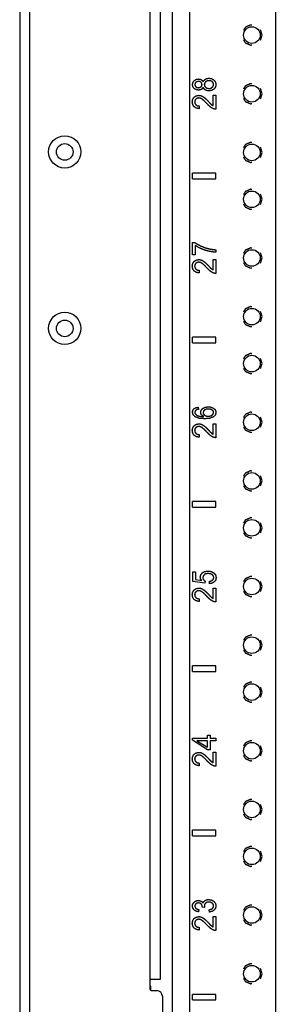
# Model space of a CAD drawing. Extents: x 10 to 88, y 4 to 133.
# Drawn here: x 10 to 12, y 46 to 57 of the extents above; entities that cross this region are included whole.
import ezdxf

# ---------------------------------------------------------------- set-up
doc = ezdxf.new("R2010")
doc.units = 0
doc.header["$MEASUREMENT"] = 0
doc.layers.add('TRIMETRIC', color=7, linetype='CONTINUOUS')

msp = doc.modelspace()

# ---------------------------------------------------------------- linework, layer by layer
at = {"layer": 'TRIMETRIC', "color": 7, "linetype": 'CONTINUOUS'}
for p, q in [((9.675, 88.007), (9.675, 4.25)), ((11.304, 6.892), (11.304, 86.702)), ((11.484, 86.702), (11.484, 6.892)), ((12.399, 86.703), (12.399, 6.892)), ((9.784, 6.684), (9.784, 85.577)), ((11.066, 46.405), (11.066, 84.717)), ((11.175, 46.415), (11.175, 84.707)), ((12.257, 56.475), (12.241, 56.529)), ((12.241, 56.421), (12.257, 56.475)), ((11.735, 55.723), (11.735, 55.834)), ((11.735, 55.834), (11.764, 55.834)), ((11.764, 55.834), (11.764, 55.685)), ((12.257, 55.85), (12.241, 55.904)), ((12.241, 55.796), (12.257, 55.85)), ((11.589, 55.719), (11.586, 55.69)), ((12.257, 55.225), (12.241, 55.279)), ((12.241, 55.171), (12.257, 55.225)), ((11.765, 55.005), (11.515, 55.005)), ((11.515, 54.945), (11.515, 55.005)), ((11.765, 54.945), (11.765, 55.005)), ((11.515, 54.945), (11.765, 54.945)), ((12.257, 54.725), (12.241, 54.779)), ((12.241, 54.671), (12.257, 54.725)), ((11.516, 54.265), (11.54, 54.265)), ((11.516, 54.133), (11.516, 54.265)), ((11.546, 54.133), (11.516, 54.133)), ((11.546, 54.233), (11.546, 54.133)), ((11.766, 54.187), (11.766, 54.161)), ((12.257, 54.1), (12.241, 54.154)), ((11.735, 54.084), (11.764, 54.084)), ((11.735, 53.973), (11.735, 54.084)), ((11.764, 54.084), (11.764, 53.935)), ((12.241, 54.046), (12.257, 54.1)), ((11.589, 53.969), (11.586, 53.94)), ((12.257, 53.475), (12.241, 53.529)), ((12.241, 53.421), (12.257, 53.475)), ((11.765, 53.255), (11.515, 53.255)), ((11.515, 53.195), (11.515, 53.255)), ((11.515, 53.195), (11.765, 53.195)), ((11.765, 53.195), (11.765, 53.255)), ((12.257, 52.975), (12.241, 53.029)), ((12.241, 52.921), (12.257, 52.975)), ((11.577, 52.511), (11.579, 52.487)), ((12.257, 52.35), (12.241, 52.404)), ((12.241, 52.296), (12.257, 52.35)), ((11.735, 52.223), (11.735, 52.334)), ((11.735, 52.334), (11.764, 52.334)), ((11.764, 52.334), (11.764, 52.185)), ((11.589, 52.219), (11.586, 52.19)), ((12.257, 51.725), (12.241, 51.779)), ((12.241, 51.671), (12.257, 51.725)), ((11.765, 51.505), (11.515, 51.505)), ((11.515, 51.445), (11.515, 51.505)), ((11.515, 51.445), (11.765, 51.445)), ((11.765, 51.445), (11.765, 51.505)), ((12.257, 51.225), (12.241, 51.279)), ((12.241, 51.171), (12.257, 51.225)), ((11.518, 50.755), (11.548, 50.755)), ((11.518, 50.654), (11.518, 50.755)), ((11.548, 50.755), (11.548, 50.674)), ((11.548, 50.674), (11.615, 50.663)), ((11.646, 50.634), (11.518, 50.654)), ((11.65, 50.658), (11.646, 50.634)), ((11.699, 50.63), (11.696, 50.656)), ((11.735, 50.584), (11.764, 50.584)), ((11.735, 50.473), (11.735, 50.584)), ((11.764, 50.584), (11.764, 50.435)), ((12.257, 50.6), (12.241, 50.654)), ((12.241, 50.546), (12.257, 50.6)), ((11.589, 50.469), (11.586, 50.44)), ((12.257, 49.975), (12.241, 50.029)), ((12.241, 49.921), (12.257, 49.975)), ((11.515, 49.695), (11.515, 49.755)), ((11.765, 49.755), (11.515, 49.755)), ((11.765, 49.695), (11.765, 49.755)), ((11.515, 49.695), (11.765, 49.695)), ((12.257, 49.475), (12.241, 49.529)), ((12.241, 49.421), (12.257, 49.475)), ((11.676, 49.015), (11.705, 49.015)), ((11.676, 48.985), (11.676, 49.015)), ((11.705, 49.015), (11.705, 48.985)), ((11.515, 48.962), (11.515, 48.985)), ((11.515, 48.985), (11.676, 48.985)), ((11.676, 48.86), (11.515, 48.962)), ((11.676, 48.957), (11.564, 48.957)), ((11.564, 48.957), (11.676, 48.887)), ((11.676, 48.887), (11.676, 48.957)), ((11.705, 48.985), (11.765, 48.985)), ((11.705, 48.957), (11.705, 48.86)), ((11.765, 48.957), (11.705, 48.957)), ((11.765, 48.985), (11.765, 48.957)), ((12.257, 48.85), (12.241, 48.904)), ((11.705, 48.86), (11.676, 48.86)), ((11.735, 48.834), (11.764, 48.834)), ((11.735, 48.723), (11.735, 48.834)), ((11.764, 48.834), (11.764, 48.685)), ((12.241, 48.796), (12.257, 48.85)), ((11.589, 48.719), (11.586, 48.69)), ((12.257, 48.225), (12.241, 48.279)), ((12.241, 48.171), (12.257, 48.225)), ((11.515, 47.945), (11.515, 48.005)), ((11.765, 48.005), (11.515, 48.005)), ((11.515, 47.945), (11.765, 47.945)), ((11.765, 47.945), (11.765, 48.005)), ((12.257, 47.725), (12.241, 47.779)), ((12.241, 47.671), (12.257, 47.725)), ((11.585, 47.159), (11.58, 47.134)), ((11.646, 47.181), (11.62, 47.184)), ((11.697, 47.131), (11.693, 47.156)), ((12.257, 47.1), (12.241, 47.154)), ((12.241, 47.046), (12.257, 47.1)), ((11.735, 46.973), (11.735, 47.084)), ((11.735, 47.084), (11.764, 47.084)), ((11.764, 47.084), (11.764, 46.935)), ((11.589, 46.969), (11.586, 46.94)), ((12.257, 46.475), (12.241, 46.529)), ((12.241, 46.421), (12.257, 46.475)), ((11.066, 46.305), (11.066, 46.405)), ((11.074, 46.295), (11.074, 46.327)), ((11.076, 46.295), (11.135, 46.295)), ((11.195, 46.235), (11.195, 44.22)), ((11.515, 46.195), (11.515, 46.255)), ((11.765, 46.255), (11.515, 46.255)), ((11.515, 46.195), (11.765, 46.195)), ((11.765, 46.195), (11.765, 46.255))]:
    msp.add_line(p, q, dxfattribs=at)
for centre, radius in [((12.149, 56.475), 0.0885), ((12.149, 55.85), 0.0885), ((10.155, 55.23), 0.172), ((10.155, 55.23), 0.0885), ((12.149, 55.225), 0.0885), ((12.149, 54.725), 0.0885), ((12.149, 54.1), 0.0885), ((10.155, 53.35), 0.172), ((12.149, 53.475), 0.0885), ((10.155, 53.35), 0.0885), ((12.149, 52.975), 0.0885), ((12.149, 52.35), 0.0885), ((12.149, 51.725), 0.0885), ((12.149, 51.225), 0.0885), ((12.149, 50.6), 0.0885), ((12.149, 49.975), 0.0885), ((12.149, 49.475), 0.0885), ((12.149, 48.85), 0.0885), ((12.149, 48.225), 0.0885), ((12.149, 47.725), 0.0885), ((12.149, 47.1), 0.0885), ((12.149, 46.475), 0.0885)]:
    msp.add_circle(centre, radius, dxfattribs=at)
for centre, radius, start, end in [((11.076, 46.305), 0.01, 180, 270), ((11.044, 46.327), 0.03, 0, 39.9445), ((11.135, 46.235), 0.06, 0, 90)]:
    msp.add_arc(centre, radius, start, end, dxfattribs=at)
for points, knots in [([(12.148, 56.58), (12.133, 56.582), (12.078, 56.557), (12.059, 56.527)], [0, 0, 0.136366, 0.681818, 1, 1]), ([(12.059, 56.423), (12.078, 56.393), (12.133, 56.368), (12.148, 56.37)], [0, 0, 0.318182, 0.863634, 1, 1]), ([(11.516, 55.947), (11.521, 55.971), (11.535, 55.99)], [0, 0, 0.510804, 1, 1]), ([(11.534, 55.905), (11.521, 55.923), (11.516, 55.947)], [0, 0, 0.48653, 1, 1]), ([(11.535, 55.99), (11.555, 56.003), (11.58, 56.007)], [0, 0, 0.489345, 1, 1]), ([(11.552, 55.971), (11.544, 55.961), (11.541, 55.948)], [0, 0, 0.505556, 1, 1]), ([(11.541, 55.948), (11.544, 55.934), (11.552, 55.924)], [0, 0, 0.497281, 1, 1]), ([(11.58, 55.981), (11.565, 55.978), (11.552, 55.971)], [0, 0, 0.515205, 1, 1]), ([(11.552, 55.924), (11.564, 55.917), (11.578, 55.914)], [0, 0, 0.492142, 1, 1]), ([(11.578, 55.914), (11.594, 55.917), (11.607, 55.924)], [0, 0, 0.526446, 1, 1]), ([(11.58, 56.007), (11.596, 56.005), (11.61, 55.999)], [0, 0, 0.519493, 1, 1]), ([(11.607, 55.972), (11.595, 55.979), (11.58, 55.981)], [0, 0, 0.486585, 1, 1]), ([(11.618, 55.948), (11.615, 55.961), (11.607, 55.972)], [0, 0, 0.50147, 1, 1]), ([(11.607, 55.924), (11.615, 55.934), (11.618, 55.948)], [0, 0, 0.495659, 1, 1]), ([(11.61, 55.999), (11.621, 55.99), (11.629, 55.977)], [0, 0, 0.483624, 1, 1]), ([(11.629, 55.919), (11.621, 55.906), (11.61, 55.896)], [0, 0, 0.520407, 1, 1]), ([(11.629, 55.977), (11.639, 55.993), (11.653, 56.005)], [0, 0, 0.507355, 1, 1]), ([(11.651, 55.89), (11.638, 55.903), (11.629, 55.919)], [0, 0, 0.496071, 1, 1]), ([(11.656, 55.977), (11.646, 55.964), (11.642, 55.947)], [0, 0, 0.504922, 1, 1]), ([(11.642, 55.947), (11.646, 55.931), (11.656, 55.918)], [0, 0, 0.496101, 1, 1]), ([(11.653, 56.005), (11.671, 56.013), (11.692, 56.015)], [0, 0, 0.477313, 1, 1]), ([(11.692, 55.989), (11.672, 55.986), (11.656, 55.977)], [0, 0, 0.521465, 1, 1]), ([(11.656, 55.918), (11.672, 55.909), (11.691, 55.906)], [0, 0, 0.480193, 1, 1]), ([(11.692, 56.015), (11.721, 56.01), (11.745, 55.996)], [0, 0, 0.514108, 1, 1]), ([(11.727, 55.978), (11.712, 55.986), (11.692, 55.989)], [0, 0, 0.478052, 1, 1]), ([(11.716, 55.911), (11.727, 55.918), (11.735, 55.926)], [0, 0, 0.511608, 1, 1]), ([(11.741, 55.948), (11.738, 55.964), (11.727, 55.978)], [0, 0, 0.498742, 1, 1]), ([(11.735, 55.926), (11.74, 55.937), (11.741, 55.948)], [0, 0, 0.50506, 1, 1]), ([(11.745, 55.996), (11.761, 55.975), (11.766, 55.948)], [0, 0, 0.490313, 1, 1]), ([(11.766, 55.948), (11.761, 55.92), (11.745, 55.899)], [0, 0, 0.509668, 1, 1]), ([(12.148, 55.955), (12.133, 55.957), (12.078, 55.932), (12.059, 55.902)], [0, 0, 0.136366, 0.681818, 1, 1]), ([(11.514, 55.763), (11.519, 55.792), (11.534, 55.814)], [0, 0, 0.523208, 1, 1]), ([(11.579, 55.889), (11.555, 55.893), (11.534, 55.905)], [0, 0, 0.513517, 1, 1]), ([(11.534, 55.814), (11.556, 55.828), (11.583, 55.833)], [0, 0, 0.489536, 1, 1]), ([(11.61, 55.896), (11.596, 55.89), (11.579, 55.889)], [0, 0, 0.477099, 1, 1]), ([(11.583, 55.833), (11.598, 55.832), (11.612, 55.828)], [0, 0, 0.496224, 1, 1]), ([(11.612, 55.828), (11.627, 55.82), (11.643, 55.809)], [0, 0, 0.465567, 1, 1]), ([(11.643, 55.809), (11.662, 55.792), (11.687, 55.767)], [0, 0, 0.417051, 1, 1]), ([(11.691, 55.88), (11.669, 55.883), (11.651, 55.89)], [0, 0, 0.529804, 1, 1]), ([(11.691, 55.906), (11.704, 55.907), (11.716, 55.911)], [0, 0, 0.498282, 1, 1]), ([(11.745, 55.899), (11.721, 55.885), (11.691, 55.88)], [0, 0, 0.48304, 1, 1]), ([(11.532, 55.712), (11.519, 55.734), (11.514, 55.763)], [0, 0, 0.473494, 1, 1]), ([(11.586, 55.69), (11.555, 55.697), (11.532, 55.712)], [0, 0, 0.539019, 1, 1]), ([(11.552, 55.793), (11.542, 55.78), (11.539, 55.763)], [0, 0, 0.485562, 1, 1]), ([(11.539, 55.763), (11.543, 55.745), (11.553, 55.731)], [0, 0, 0.514386, 1, 1]), ([(11.582, 55.805), (11.566, 55.802), (11.552, 55.793)], [0, 0, 0.508453, 1, 1]), ([(11.553, 55.731), (11.568, 55.722), (11.589, 55.719)], [0, 0, 0.462171, 1, 1]), ([(11.619, 55.792), (11.6, 55.802), (11.582, 55.805)], [0, 0, 0.540534, 1, 1]), ([(11.672, 55.742), (11.642, 55.773), (11.619, 55.792)], [0, 0, 0.590991, 1, 1]), ([(11.71, 55.706), (11.692, 55.722), (11.672, 55.742)], [0, 0, 0.445745, 1, 1]), ([(11.687, 55.767), (11.706, 55.746), (11.718, 55.735)], [0, 0, 0.629283, 1, 1]), ([(11.743, 55.688), (11.726, 55.696), (11.71, 55.706)], [0, 0, 0.480538, 1, 1]), ([(11.718, 55.735), (11.726, 55.729), (11.735, 55.723)], [0, 0, 0.518322, 1, 1]), ([(12.059, 55.798), (12.078, 55.768), (12.133, 55.743), (12.148, 55.745)], [0, 0, 0.318182, 0.863634, 1, 1]), ([(11.764, 55.685), (11.753, 55.686), (11.743, 55.688)], [0, 0, 0.501378, 1, 1]), ([(12.148, 55.33), (12.133, 55.332), (12.078, 55.307), (12.059, 55.277)], [0, 0, 0.136366, 0.681818, 1, 1]), ([(12.059, 55.173), (12.078, 55.143), (12.133, 55.118), (12.148, 55.12)], [0, 0, 0.318182, 0.863634, 1, 1]), ([(12.148, 54.83), (12.133, 54.832), (12.078, 54.807), (12.059, 54.777)], [0, 0, 0.136366, 0.681818, 1, 1]), ([(12.059, 54.673), (12.078, 54.643), (12.133, 54.618), (12.148, 54.62)], [0, 0, 0.318182, 0.863634, 1, 1]), ([(11.54, 54.265), (11.57, 54.246), (11.609, 54.226)], [0, 0, 0.454141, 1, 1]), ([(11.612, 54.197), (11.576, 54.214), (11.546, 54.233)], [0, 0, 0.532241, 1, 1]), ([(11.609, 54.226), (11.652, 54.209), (11.697, 54.197)], [0, 0, 0.50115, 1, 1]), ([(11.694, 54.171), (11.652, 54.182), (11.612, 54.197)], [0, 0, 0.501132, 1, 1]), ([(11.766, 54.161), (11.733, 54.164), (11.694, 54.171)], [0, 0, 0.453878, 1, 1]), ([(11.697, 54.197), (11.73, 54.191), (11.766, 54.187)], [0, 0, 0.481203, 1, 1]), ([(12.148, 54.205), (12.133, 54.207), (12.078, 54.182), (12.059, 54.152)], [0, 0, 0.136362, 0.681816, 1, 1]), ([(11.514, 54.013), (11.519, 54.042), (11.534, 54.064)], [0, 0, 0.523261, 1, 1]), ([(11.534, 54.064), (11.556, 54.078), (11.583, 54.083)], [0, 0, 0.489548, 1, 1]), ([(11.552, 54.043), (11.542, 54.03), (11.539, 54.013)], [0, 0, 0.485475, 1, 1]), ([(11.582, 54.055), (11.566, 54.052), (11.552, 54.043)], [0, 0, 0.508427, 1, 1]), ([(11.619, 54.042), (11.6, 54.052), (11.582, 54.055)], [0, 0, 0.540577, 1, 1]), ([(11.583, 54.083), (11.598, 54.082), (11.612, 54.078)], [0, 0, 0.496249, 1, 1]), ([(11.612, 54.078), (11.627, 54.07), (11.643, 54.059)], [0, 0, 0.465567, 1, 1]), ([(11.672, 53.992), (11.642, 54.023), (11.619, 54.042)], [0, 0, 0.591021, 1, 1]), ([(11.643, 54.059), (11.662, 54.042), (11.687, 54.017)], [0, 0, 0.417014, 1, 1]), ([(12.059, 54.048), (12.078, 54.018), (12.133, 53.993), (12.148, 53.995)], [0, 0, 0.318184, 0.863638, 1, 1]), ([(11.532, 53.962), (11.519, 53.984), (11.514, 54.013)], [0, 0, 0.473575, 1, 1]), ([(11.586, 53.94), (11.555, 53.947), (11.532, 53.962)], [0, 0, 0.539019, 1, 1]), ([(11.539, 54.013), (11.543, 53.995), (11.553, 53.981)], [0, 0, 0.514425, 1, 1]), ([(11.553, 53.981), (11.568, 53.972), (11.589, 53.969)], [0, 0, 0.462205, 1, 1]), ([(11.71, 53.956), (11.692, 53.972), (11.672, 53.992)], [0, 0, 0.445765, 1, 1]), ([(11.687, 54.017), (11.706, 53.996), (11.718, 53.985)], [0, 0, 0.629283, 1, 1]), ([(11.743, 53.938), (11.726, 53.946), (11.71, 53.956)], [0, 0, 0.480556, 1, 1]), ([(11.718, 53.985), (11.726, 53.979), (11.735, 53.973)], [0, 0, 0.518278, 1, 1]), ([(11.764, 53.935), (11.753, 53.936), (11.743, 53.938)], [0, 0, 0.501397, 1, 1]), ([(12.148, 53.58), (12.133, 53.582), (12.078, 53.557), (12.059, 53.527)], [0, 0, 0.136362, 0.681816, 1, 1]), ([(12.059, 53.423), (12.078, 53.393), (12.133, 53.368), (12.148, 53.37)], [0, 0, 0.318184, 0.863638, 1, 1]), ([(12.148, 53.08), (12.133, 53.082), (12.078, 53.057), (12.059, 53.027)], [0, 0, 0.136362, 0.681816, 1, 1]), ([(12.059, 52.923), (12.078, 52.893), (12.133, 52.868), (12.148, 52.87)], [0, 0, 0.318184, 0.863638, 1, 1]), ([(11.516, 52.456), (11.52, 52.477), (11.532, 52.494)], [0, 0, 0.506587, 1, 1]), ([(11.544, 52.408), (11.523, 52.429), (11.516, 52.456)], [0, 0, 0.513583, 1, 1]), ([(11.532, 52.494), (11.552, 52.505), (11.577, 52.511)], [0, 0, 0.463343, 1, 1]), ([(11.554, 52.479), (11.544, 52.468), (11.541, 52.455)], [0, 0, 0.51978, 1, 1]), ([(11.541, 52.455), (11.543, 52.444), (11.549, 52.435)], [0, 0, 0.495283, 1, 1]), ([(11.579, 52.487), (11.564, 52.484), (11.554, 52.479)], [0, 0, 0.576287, 1, 1]), ([(11.603, 52.457), (11.609, 52.479), (11.625, 52.498)], [0, 0, 0.476799, 1, 1]), ([(11.611, 52.431), (11.605, 52.444), (11.603, 52.457)], [0, 0, 0.511073, 1, 1]), ([(11.625, 52.498), (11.651, 52.51), (11.682, 52.514)], [0, 0, 0.468062, 1, 1]), ([(11.644, 52.48), (11.633, 52.468), (11.63, 52.453)], [0, 0, 0.515572, 1, 1]), ([(11.63, 52.453), (11.633, 52.438), (11.644, 52.425)], [0, 0, 0.480844, 1, 1]), ([(11.684, 52.49), (11.662, 52.488), (11.644, 52.48)], [0, 0, 0.545826, 1, 1]), ([(11.682, 52.514), (11.705, 52.513), (11.725, 52.507)], [0, 0, 0.510708, 1, 1]), ([(11.726, 52.479), (11.708, 52.488), (11.684, 52.49)], [0, 0, 0.454747, 1, 1]), ([(11.725, 52.507), (11.743, 52.497), (11.756, 52.485)], [0, 0, 0.527591, 1, 1]), ([(11.741, 52.454), (11.738, 52.468), (11.726, 52.479)], [0, 0, 0.46723, 1, 1]), ([(11.734, 52.434), (11.739, 52.444), (11.741, 52.454)], [0, 0, 0.520851, 1, 1]), ([(11.766, 52.454), (11.759, 52.427), (11.738, 52.406)], [0, 0, 0.48244, 1, 1]), ([(11.756, 52.485), (11.763, 52.47), (11.766, 52.454)], [0, 0, 0.498682, 1, 1]), ([(12.148, 52.455), (12.133, 52.457), (12.078, 52.432), (12.059, 52.402)], [0, 0, 0.136362, 0.681816, 1, 1]), ([(11.647, 52.387), (11.586, 52.392), (11.544, 52.408)], [0, 0, 0.579218, 1, 1]), ([(11.549, 52.435), (11.562, 52.425), (11.579, 52.417)], [0, 0, 0.458932, 1, 1]), ([(11.579, 52.417), (11.603, 52.412), (11.636, 52.411)], [0, 0, 0.429874, 1, 1]), ([(11.636, 52.411), (11.621, 52.42), (11.611, 52.431)], [0, 0, 0.530855, 1, 1]), ([(11.644, 52.425), (11.661, 52.417), (11.683, 52.414)], [0, 0, 0.465377, 1, 1]), ([(11.738, 52.406), (11.702, 52.392), (11.647, 52.387)], [0, 0, 0.417369, 1, 1]), ([(11.683, 52.414), (11.698, 52.416), (11.712, 52.419)], [0, 0, 0.50394, 1, 1]), ([(11.712, 52.419), (11.725, 52.426), (11.734, 52.434)], [0, 0, 0.531405, 1, 1]), ([(11.514, 52.263), (11.519, 52.292), (11.534, 52.314)], [0, 0, 0.523261, 1, 1]), ([(11.532, 52.212), (11.519, 52.234), (11.514, 52.263)], [0, 0, 0.473575, 1, 1]), ([(11.534, 52.314), (11.556, 52.328), (11.583, 52.333)], [0, 0, 0.489548, 1, 1]), ([(11.552, 52.293), (11.542, 52.28), (11.539, 52.263)], [0, 0, 0.485475, 1, 1]), ([(11.539, 52.263), (11.543, 52.245), (11.553, 52.231)], [0, 0, 0.514425, 1, 1]), ([(11.582, 52.305), (11.566, 52.302), (11.552, 52.293)], [0, 0, 0.508427, 1, 1]), ([(11.619, 52.292), (11.6, 52.302), (11.582, 52.305)], [0, 0, 0.540577, 1, 1]), ([(11.583, 52.333), (11.598, 52.332), (11.612, 52.328)], [0, 0, 0.496249, 1, 1]), ([(11.612, 52.328), (11.627, 52.32), (11.643, 52.309)], [0, 0, 0.465567, 1, 1]), ([(11.672, 52.242), (11.642, 52.273), (11.619, 52.292)], [0, 0, 0.591021, 1, 1]), ([(11.643, 52.309), (11.662, 52.292), (11.687, 52.267)], [0, 0, 0.417014, 1, 1]), ([(11.71, 52.206), (11.692, 52.222), (11.672, 52.242)], [0, 0, 0.445765, 1, 1]), ([(11.687, 52.267), (11.706, 52.246), (11.718, 52.235)], [0, 0, 0.629283, 1, 1]), ([(12.059, 52.298), (12.078, 52.268), (12.133, 52.243), (12.148, 52.245)], [0, 0, 0.318184, 0.863638, 1, 1]), ([(11.586, 52.19), (11.555, 52.197), (11.532, 52.212)], [0, 0, 0.539019, 1, 1]), ([(11.553, 52.231), (11.568, 52.222), (11.589, 52.219)], [0, 0, 0.462205, 1, 1]), ([(11.743, 52.188), (11.726, 52.196), (11.71, 52.206)], [0, 0, 0.480556, 1, 1]), ([(11.718, 52.235), (11.726, 52.229), (11.735, 52.223)], [0, 0, 0.518278, 1, 1]), ([(11.764, 52.185), (11.753, 52.186), (11.743, 52.188)], [0, 0, 0.501397, 1, 1]), ([(12.148, 51.83), (12.133, 51.832), (12.078, 51.807), (12.059, 51.777)], [0, 0, 0.136362, 0.681816, 1, 1]), ([(12.059, 51.673), (12.078, 51.643), (12.133, 51.618), (12.148, 51.62)], [0, 0, 0.318184, 0.863638, 1, 1]), ([(12.148, 51.33), (12.133, 51.332), (12.078, 51.307), (12.059, 51.277)], [0, 0, 0.136362, 0.681816, 1, 1]), ([(12.059, 51.173), (12.078, 51.143), (12.133, 51.118), (12.148, 51.12)], [0, 0, 0.318184, 0.863638, 1, 1]), ([(11.599, 50.701), (11.605, 50.726), (11.621, 50.747)], [0, 0, 0.487534, 1, 1]), ([(11.615, 50.663), (11.603, 50.682), (11.599, 50.701)], [0, 0, 0.524804, 1, 1]), ([(11.621, 50.747), (11.647, 50.76), (11.68, 50.765)], [0, 0, 0.473343, 1, 1]), ([(11.641, 50.726), (11.63, 50.712), (11.626, 50.695)], [0, 0, 0.498519, 1, 1]), ([(11.626, 50.695), (11.628, 50.683), (11.633, 50.673)], [0, 0, 0.503468, 1, 1]), ([(11.633, 50.673), (11.64, 50.664), (11.65, 50.658)], [0, 0, 0.497758, 1, 1]), ([(11.682, 50.738), (11.659, 50.735), (11.641, 50.726)], [0, 0, 0.540947, 1, 1]), ([(11.68, 50.765), (11.711, 50.761), (11.738, 50.749)], [0, 0, 0.518508, 1, 1]), ([(11.727, 50.726), (11.707, 50.735), (11.682, 50.738)], [0, 0, 0.462879, 1, 1]), ([(11.696, 50.656), (11.717, 50.661), (11.731, 50.67)], [0, 0, 0.552746, 1, 1]), ([(11.743, 50.695), (11.739, 50.712), (11.727, 50.726)], [0, 0, 0.479669, 1, 1]), ([(11.731, 50.67), (11.74, 50.681), (11.743, 50.695)], [0, 0, 0.507553, 1, 1]), ([(11.738, 50.749), (11.761, 50.726), (11.768, 50.695)], [0, 0, 0.509158, 1, 1]), ([(11.768, 50.695), (11.764, 50.67), (11.749, 50.65)], [0, 0, 0.509564, 1, 1]), ([(12.148, 50.705), (12.133, 50.707), (12.078, 50.682), (12.059, 50.652)], [0, 0, 0.136362, 0.681816, 1, 1]), ([(11.514, 50.513), (11.519, 50.542), (11.534, 50.564)], [0, 0, 0.523261, 1, 1]), ([(11.534, 50.564), (11.556, 50.578), (11.583, 50.583)], [0, 0, 0.489548, 1, 1]), ([(11.583, 50.583), (11.598, 50.582), (11.612, 50.578)], [0, 0, 0.496249, 1, 1]), ([(11.612, 50.578), (11.627, 50.57), (11.643, 50.559)], [0, 0, 0.465567, 1, 1]), ([(11.749, 50.65), (11.727, 50.636), (11.699, 50.63)], [0, 0, 0.472945, 1, 1]), ([(11.532, 50.462), (11.519, 50.484), (11.514, 50.513)], [0, 0, 0.473575, 1, 1]), ([(11.586, 50.44), (11.555, 50.447), (11.532, 50.462)], [0, 0, 0.539019, 1, 1]), ([(11.552, 50.543), (11.542, 50.53), (11.539, 50.513)], [0, 0, 0.485475, 1, 1]), ([(11.539, 50.513), (11.543, 50.495), (11.553, 50.481)], [0, 0, 0.514425, 1, 1]), ([(11.582, 50.555), (11.566, 50.552), (11.552, 50.543)], [0, 0, 0.508427, 1, 1]), ([(11.553, 50.481), (11.568, 50.472), (11.589, 50.469)], [0, 0, 0.462205, 1, 1]), ([(11.619, 50.542), (11.6, 50.552), (11.582, 50.555)], [0, 0, 0.540577, 1, 1]), ([(11.672, 50.492), (11.642, 50.523), (11.619, 50.542)], [0, 0, 0.591021, 1, 1]), ([(11.643, 50.559), (11.662, 50.542), (11.687, 50.517)], [0, 0, 0.417014, 1, 1]), ([(11.71, 50.456), (11.692, 50.472), (11.672, 50.492)], [0, 0, 0.445765, 1, 1]), ([(11.687, 50.517), (11.706, 50.496), (11.718, 50.485)], [0, 0, 0.629283, 1, 1]), ([(11.718, 50.485), (11.726, 50.479), (11.735, 50.473)], [0, 0, 0.518278, 1, 1]), ([(12.059, 50.548), (12.078, 50.518), (12.133, 50.493), (12.148, 50.495)], [0, 0, 0.318184, 0.863638, 1, 1]), ([(11.743, 50.438), (11.726, 50.446), (11.71, 50.456)], [0, 0, 0.480556, 1, 1]), ([(11.764, 50.435), (11.753, 50.436), (11.743, 50.438)], [0, 0, 0.501397, 1, 1]), ([(12.148, 50.08), (12.133, 50.082), (12.078, 50.057), (12.059, 50.027)], [0, 0, 0.136362, 0.681816, 1, 1]), ([(12.059, 49.923), (12.078, 49.893), (12.133, 49.868), (12.148, 49.87)], [0, 0, 0.318184, 0.863638, 1, 1]), ([(12.148, 49.58), (12.133, 49.582), (12.078, 49.557), (12.059, 49.527)], [0, 0, 0.136362, 0.681816, 1, 1]), ([(12.059, 49.423), (12.078, 49.393), (12.133, 49.368), (12.148, 49.37)], [0, 0, 0.318184, 0.863638, 1, 1]), ([(12.148, 48.955), (12.133, 48.957), (12.078, 48.932), (12.059, 48.902)], [0, 0, 0.136362, 0.681816, 1, 1]), ([(11.514, 48.763), (11.519, 48.792), (11.534, 48.814)], [0, 0, 0.523261, 1, 1]), ([(11.534, 48.814), (11.556, 48.828), (11.583, 48.833)], [0, 0, 0.489548, 1, 1]), ([(11.552, 48.793), (11.542, 48.78), (11.539, 48.763)], [0, 0, 0.485475, 1, 1]), ([(11.582, 48.805), (11.566, 48.802), (11.552, 48.793)], [0, 0, 0.508427, 1, 1]), ([(11.619, 48.792), (11.6, 48.802), (11.582, 48.805)], [0, 0, 0.540577, 1, 1]), ([(11.583, 48.833), (11.598, 48.832), (11.612, 48.828)], [0, 0, 0.496249, 1, 1]), ([(11.612, 48.828), (11.627, 48.82), (11.643, 48.809)], [0, 0, 0.465567, 1, 1]), ([(11.672, 48.742), (11.642, 48.773), (11.619, 48.792)], [0, 0, 0.591021, 1, 1]), ([(11.643, 48.809), (11.662, 48.792), (11.687, 48.767)], [0, 0, 0.417014, 1, 1]), ([(12.059, 48.798), (12.078, 48.768), (12.133, 48.743), (12.148, 48.745)], [0, 0, 0.318184, 0.863638, 1, 1]), ([(11.532, 48.712), (11.519, 48.734), (11.514, 48.763)], [0, 0, 0.473575, 1, 1]), ([(11.586, 48.69), (11.555, 48.697), (11.532, 48.712)], [0, 0, 0.539019, 1, 1]), ([(11.539, 48.763), (11.543, 48.745), (11.553, 48.731)], [0, 0, 0.514425, 1, 1]), ([(11.553, 48.731), (11.568, 48.722), (11.589, 48.719)], [0, 0, 0.462205, 1, 1]), ([(11.71, 48.706), (11.692, 48.722), (11.672, 48.742)], [0, 0, 0.445765, 1, 1]), ([(11.687, 48.767), (11.706, 48.746), (11.718, 48.735)], [0, 0, 0.629283, 1, 1]), ([(11.743, 48.688), (11.726, 48.696), (11.71, 48.706)], [0, 0, 0.480556, 1, 1]), ([(11.718, 48.735), (11.726, 48.729), (11.735, 48.723)], [0, 0, 0.518278, 1, 1]), ([(11.764, 48.685), (11.753, 48.686), (11.743, 48.688)], [0, 0, 0.501397, 1, 1]), ([(12.148, 48.33), (12.133, 48.332), (12.078, 48.307), (12.059, 48.277)], [0, 0, 0.136362, 0.681816, 1, 1]), ([(12.059, 48.173), (12.078, 48.143), (12.133, 48.118), (12.148, 48.12)], [0, 0, 0.318184, 0.863638, 1, 1]), ([(12.148, 47.83), (12.133, 47.832), (12.078, 47.807), (12.059, 47.777)], [0, 0, 0.136362, 0.681816, 1, 1]), ([(12.059, 47.673), (12.078, 47.643), (12.133, 47.618), (12.148, 47.62)], [0, 0, 0.318184, 0.863638, 1, 1]), ([(11.516, 47.195), (11.518, 47.211), (11.525, 47.226)], [0, 0, 0.502193, 1, 1]), ([(11.525, 47.226), (11.535, 47.238), (11.548, 47.248)], [0, 0, 0.499727, 1, 1]), ([(11.552, 47.22), (11.544, 47.209), (11.541, 47.196)], [0, 0, 0.495646, 1, 1]), ([(11.548, 47.248), (11.564, 47.253), (11.58, 47.255)], [0, 0, 0.499649, 1, 1]), ([(11.579, 47.229), (11.564, 47.227), (11.552, 47.22)], [0, 0, 0.519055, 1, 1]), ([(11.61, 47.216), (11.597, 47.226), (11.579, 47.229)], [0, 0, 0.463083, 1, 1]), ([(11.58, 47.255), (11.595, 47.253), (11.609, 47.248)], [0, 0, 0.509398, 1, 1]), ([(11.609, 47.248), (11.62, 47.239), (11.629, 47.227)], [0, 0, 0.490945, 1, 1]), ([(11.62, 47.188), (11.618, 47.203), (11.61, 47.216)], [0, 0, 0.497352, 1, 1]), ([(11.629, 47.227), (11.637, 47.243), (11.65, 47.255)], [0, 0, 0.500575, 1, 1]), ([(11.656, 47.227), (11.646, 47.214), (11.643, 47.198)], [0, 0, 0.501364, 1, 1]), ([(11.65, 47.255), (11.668, 47.263), (11.69, 47.265)], [0, 0, 0.468084, 1, 1]), ([(11.69, 47.238), (11.671, 47.236), (11.656, 47.227)], [0, 0, 0.523008, 1, 1]), ([(11.69, 47.265), (11.719, 47.26), (11.744, 47.246)], [0, 0, 0.510509, 1, 1]), ([(11.727, 47.226), (11.71, 47.235), (11.69, 47.238)], [0, 0, 0.482398, 1, 1]), ([(11.741, 47.196), (11.738, 47.213), (11.727, 47.226)], [0, 0, 0.488103, 1, 1]), ([(11.744, 47.246), (11.761, 47.223), (11.766, 47.196)], [0, 0, 0.49906, 1, 1]), ([(12.148, 47.205), (12.133, 47.207), (12.078, 47.182), (12.059, 47.152)], [0, 0, 0.136362, 0.681816, 1, 1]), ([(11.533, 47.155), (11.52, 47.173), (11.516, 47.195)], [0, 0, 0.493381, 1, 1]), ([(11.58, 47.134), (11.553, 47.141), (11.533, 47.155)], [0, 0, 0.536221, 1, 1]), ([(11.541, 47.196), (11.544, 47.182), (11.552, 47.171)], [0, 0, 0.499429, 1, 1]), ([(11.552, 47.171), (11.566, 47.163), (11.585, 47.159)], [0, 0, 0.445417, 1, 1]), ([(11.62, 47.184), (11.62, 47.186), (11.62, 47.188)], [0, 0, 0.565764, 1, 1]), ([(11.643, 47.198), (11.644, 47.19), (11.646, 47.181)], [0, 0, 0.444119, 1, 1]), ([(11.693, 47.156), (11.715, 47.162), (11.73, 47.171)], [0, 0, 0.568785, 1, 1]), ([(11.747, 47.152), (11.725, 47.138), (11.697, 47.131)], [0, 0, 0.478026, 1, 1]), ([(11.73, 47.171), (11.738, 47.183), (11.741, 47.196)], [0, 0, 0.503933, 1, 1]), ([(11.766, 47.196), (11.761, 47.172), (11.747, 47.152)], [0, 0, 0.503415, 1, 1]), ([(11.514, 47.013), (11.519, 47.042), (11.534, 47.064)], [0, 0, 0.523261, 1, 1]), ([(11.532, 46.962), (11.519, 46.984), (11.514, 47.013)], [0, 0, 0.473575, 1, 1]), ([(11.534, 47.064), (11.556, 47.078), (11.583, 47.083)], [0, 0, 0.489548, 1, 1]), ([(11.552, 47.043), (11.542, 47.03), (11.539, 47.013)], [0, 0, 0.485475, 1, 1]), ([(11.539, 47.013), (11.543, 46.995), (11.553, 46.981)], [0, 0, 0.514425, 1, 1]), ([(11.582, 47.055), (11.566, 47.052), (11.552, 47.043)], [0, 0, 0.508427, 1, 1]), ([(11.619, 47.042), (11.6, 47.052), (11.582, 47.055)], [0, 0, 0.540577, 1, 1]), ([(11.583, 47.083), (11.598, 47.082), (11.612, 47.078)], [0, 0, 0.496249, 1, 1]), ([(11.612, 47.078), (11.627, 47.07), (11.643, 47.059)], [0, 0, 0.465567, 1, 1]), ([(11.672, 46.992), (11.642, 47.023), (11.619, 47.042)], [0, 0, 0.591021, 1, 1]), ([(11.643, 47.059), (11.662, 47.042), (11.687, 47.017)], [0, 0, 0.417014, 1, 1]), ([(11.687, 47.017), (11.706, 46.996), (11.718, 46.985)], [0, 0, 0.629283, 1, 1]), ([(12.059, 47.048), (12.078, 47.018), (12.133, 46.993), (12.148, 46.995)], [0, 0, 0.318184, 0.863638, 1, 1]), ([(11.586, 46.94), (11.555, 46.947), (11.532, 46.962)], [0, 0, 0.539019, 1, 1]), ([(11.553, 46.981), (11.568, 46.972), (11.589, 46.969)], [0, 0, 0.462205, 1, 1]), ([(11.71, 46.956), (11.692, 46.972), (11.672, 46.992)], [0, 0, 0.445765, 1, 1]), ([(11.743, 46.938), (11.726, 46.946), (11.71, 46.956)], [0, 0, 0.480556, 1, 1]), ([(11.718, 46.985), (11.726, 46.979), (11.735, 46.973)], [0, 0, 0.518278, 1, 1]), ([(11.764, 46.935), (11.753, 46.936), (11.743, 46.938)], [0, 0, 0.501397, 1, 1]), ([(12.148, 46.58), (12.133, 46.582), (12.078, 46.557), (12.059, 46.527)], [0, 0, 0.136362, 0.681816, 1, 1]), ([(11.066, 46.405), (11.067, 46.406), (11.067, 46.407), (11.067, 46.407), (11.067, 46.408), (11.067, 46.408), (11.067, 46.409), (11.068, 46.41), (11.068, 46.411), (11.068, 46.411), (11.069, 46.411), (11.069, 46.412), (11.069, 46.412), (11.07, 46.413), (11.071, 46.413), (11.071, 46.414), (11.072, 46.414), (11.072, 46.414), (11.073, 46.414), (11.073, 46.414), (11.074, 46.415), (11.074, 46.415), (11.075, 46.415), (11.076, 46.415), (11.076, 46.415)], [0, 0, 0.062678, 0.124913, 0.156143, 0.187322, 0.21877, 0.250298, 0.31249, 0.374799, 0.406198, 0.437568, 0.468988, 0.500217, 0.562332, 0.62485, 0.656293, 0.687673, 0.718821, 0.749907, 0.780962, 0.812115, 0.84345, 0.874831, 0.937374, 1, 1]), ([(12.059, 46.423), (12.078, 46.393), (12.133, 46.368), (12.148, 46.37)], [0, 0, 0.318184, 0.863638, 1, 1])]:
    msp.add_open_spline(points, degree=1, knots=knots, dxfattribs=at)
msp.add_open_spline([(11.076, 46.415), (11.175, 46.415)], degree=1, dxfattribs=at)

doc.saveas('drawing.dxf')
